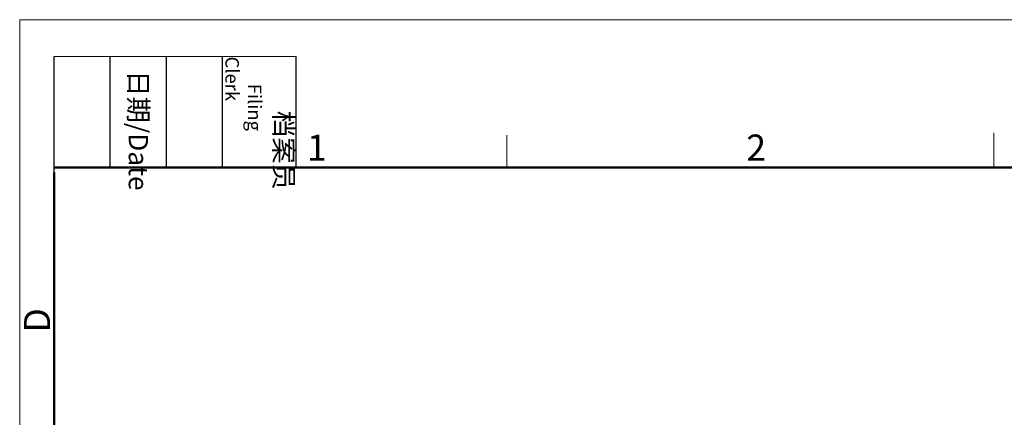
# Model space of a CAD drawing. Units: millimetres. Extents: x 1588 to 1996, y 517 to 806.
# Drawn here: x 1588 to 1725, y 750 to 806 of the extents above; entities that cross this region are included whole.
import ezdxf

# ---------------------------------------------------------------- set-up
doc = ezdxf.new("R2010")
doc.units = ezdxf.units.MM
doc.header["$LTSCALE"] = 500
doc.layers.add('Dim', color=3, linetype='CONTINUOUS', lineweight=15)
doc.layers.add('图框', color=7, linetype='CONTINUOUS', lineweight=20)
doc.styles.add('Romans字体', font='romans.shx', dxfattribs={"width": 0.75})
doc.styles.add('txt字体', font='txt.shx', dxfattribs={"width": 0.7})

# ---------------------------------------------------------------- blocks, each defined once
blk = doc.blocks.new('A4图框-NEW')
at = {"layer": '图框', "color": 1, "lineweight": 18}
for q in [(833.41, 480.53), (1130.41, 690.53)]:
    blk.add_line((833.41, 690.53), q, dxfattribs=at)
at = {"layer": '图框', "lineweight": -3}
for p, q in [((836.91, 675.02), (836.91, 686.79)), ((842.62, 675.53), (842.62, 686.79)), ((848.33, 675.53), (848.33, 686.79)), ((854.05, 675.53), (854.05, 686.79)), ((861.54, 675.53), (861.54, 686.79)), ((842.62, 675.53), (842.62, 685.02)), ((848.33, 675.53), (848.33, 685.02)), ((854.05, 675.53), (854.05, 685.02)), ((836.91, 675.02), (836.91, 684.5))]:
    blk.add_line(p, q, dxfattribs=at)
at = {"layer": '图框', "lineweight": 18}
blk.add_line((836.91, 686.79), (861.54, 686.79), dxfattribs=at)
at = {"layer": '图框', "color": 6}
for p, q in [((932.48, 679.03), (932.48, 675.53)), ((882.95, 678.8), (882.95, 675.53))]:
    blk.add_line(p, q, dxfattribs=at)
at = {"layer": '图框', "lineweight": 50}
for p, q in [((836.91, 675.53), (1126.93, 675.53)), ((836.91, 484.02), (836.91, 675.02))]:
    blk.add_line(p, q, dxfattribs=at)
at = {"layer": '图框', "char_height": 1.959, "width": 11.2554, "attachment_point": 4, "rotation": 270, "style": 'txt字体'}
for s, insert in [('\\pi2.8203;档案员{\\H0.7x;\\P\\pi1.4159;\\Fromans|c134;Filing Clerk\\fFangSong_GB2312|b0|i0|c134|p49; }', (857.79, 686.79)), ('\\pi0.7115;日期{\\Fromans|c134;/Date}', (845.48, 686.79))]:
    blk.add_mtext(s, dxfattribs=dict(at, insert=insert))
at = {"layer": '图框', "color": 6, "char_height": 2.65, "width": 2.5579, "attachment_point": 1, "style": 'Romans字体'}
for s, insert in [('2', (907.3, 678.86)), ('1', (862.63, 678.86))]:
    blk.add_mtext(s, dxfattribs=dict(at, insert=insert))
at = {"layer": '图框', "color": 6, "insert": (833.85, 658.73), "char_height": 2.65, "width": 2.5579, "attachment_point": 1, "rotation": 90, "style": 'Romans字体'}
blk.add_mtext('D', dxfattribs=at)

msp = doc.modelspace()

# ---------------------------------------------------------------- block references
at = {"layer": 'Dim', "xscale": 1.372805778099307, "yscale": 1.372805778099307, "zscale": 1.372805778099307}
msp.add_blockref('A4图框-NEW', (443.72, -142.35), dxfattribs=at)

doc.saveas('drawing.dxf')
